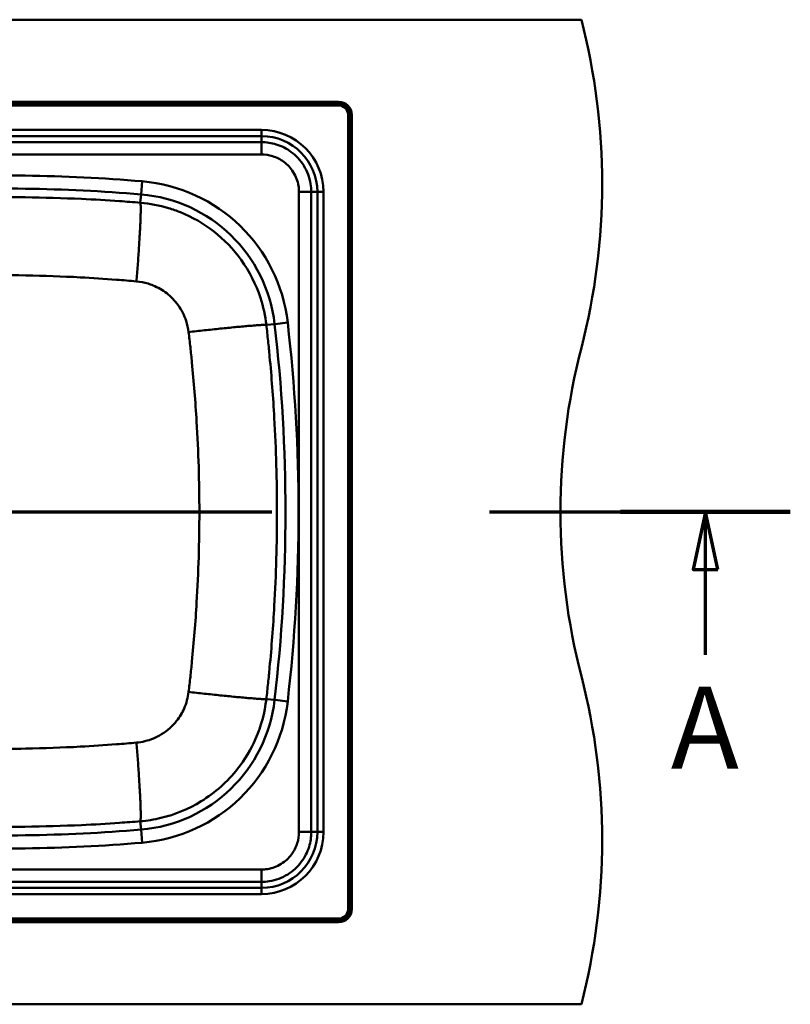
# Model space of a CAD drawing. Units: millimetres. Extents: x 0 to 2100, y 0 to 4126.
# Drawn here: x 1284 to 1754, y 3425 to 4025 of the extents above; entities that cross this region are included whole.
import ezdxf

# ---------------------------------------------------------------- set-up
doc = ezdxf.new("R2010")
doc.units = ezdxf.units.MM
doc.header["$LTSCALE"] = 10
doc.linetypes.add('CHAIN', pattern=[0.3543, 0.2362, -0.0295, 0.0591, -0.0295])
doc.linetypes.add('LONG_DASH_DOTTED', pattern=[0.3001, 0.2362, -0.0295, 0.0049, -0.0295])
for name, color, linetype, lineweight in [('Section View Lines(ISO)', 7, 'LONG_DASH_DOTTED', 70), ('Visible Edges(ISO)', 7, 'Continuous', 50), ('Visible Tangent Edges(ISO)', 7, 'Continuous', 50)]:
    doc.layers.add(name, color=color, linetype=linetype, lineweight=lineweight)
doc.styles.add('Text__5.0mm', font='arial.ttf', dxfattribs={"width": 0.9})

# ---------------------------------------------------------------- blocks, each defined once
blk = doc.blocks.new('2dTransSection0')
at = {"layer": 'Section View Lines(ISO)', "linetype": 'CHAIN', "ltscale": 45.008381}
blk.add_line((37.462, 372.502), (175.38, 372.502), dxfattribs=at)
at = {"layer": 'Section View Lines(ISO)', "linetype": 'Continuous', "lineweight": 140}
for p, q in [((37.462, 372.502), (47.809, 372.502)), ((165.034, 372.502), (175.38, 372.502))]:
    blk.add_line(p, q, dxfattribs=at)
at = {"layer": 'Section View Lines(ISO)', "linetype": 'Continuous'}
for p, q in [((42.635, 372.502), (41.885, 369.002)), ((42.635, 369.002), (42.635, 372.502)), ((43.385, 369.002), (42.635, 372.502)), ((170.207, 372.502), (169.457, 369.002)), ((170.207, 369.002), (170.207, 372.502)), ((170.957, 369.002), (170.207, 372.502)), ((41.885, 369.002), (43.385, 369.002)), ((42.635, 363.797), (42.635, 369.002)), ((169.457, 369.002), (170.957, 369.002)), ((170.207, 363.797), (170.207, 369.002))]:
    blk.add_line(p, q, dxfattribs=at)
at = {"layer": 'Section View Lines(ISO)', "linetype": 'Continuous', "flags": 128}
for points in [[(43.385, 369.002), (42.635, 372.502), (41.885, 369.002), (43.385, 369.002)], [(170.957, 369.002), (170.207, 372.502), (169.457, 369.002), (170.957, 369.002)]]:
    blk.add_lwpolyline(points, dxfattribs=at)
at = {"layer": 'Section View Lines(ISO)'}
for points in [[(43.385, 369.002), (42.635, 372.502), (41.885, 369.002), (43.385, 369.002)], [(170.957, 369.002), (170.207, 372.502), (169.457, 369.002), (170.957, 369.002)]]:
    blk.add_solid(points, dxfattribs=at)
at = {"layer": 'Section View Lines(ISO)', "char_height": 5, "attachment_point": 7, "style": 'Text__5.0mm'}
for insert in [(40.526, 355.297), (168.097, 355.297)]:
    blk.add_mtext('A', dxfattribs=dict(at, insert=insert))

msp = doc.modelspace()

# ---------------------------------------------------------------- linework, layer by layer
at = {"layer": 'Visible Edges(ISO)'}
for p, q in [((486.39, 4025.02), (1626.39, 4025.02)), ((1478.39, 3975.02), (634.39, 3975.02)), ((1486.39, 3483.02), (1486.39, 3967.02)), ((634.39, 3475.02), (1478.39, 3475.02)), ((486.39, 3425.02), (1626.39, 3425.02))]:
    msp.add_line(p, q, dxfattribs=at)
for centre, radius, start, end in [((1239.09, 3925.02), 400, 345.52249, 14.47751), ((1478.39, 3967.02), 8, 0, 90), ((2013.69, 3725.02), 400, 165.52249, 194.47751), ((1239.09, 3525.02), 400, 345.52249, 14.47751), ((1478.39, 3483.02), 8, 270, 0)]:
    msp.add_arc(centre, radius, start, end, dxfattribs=at)
at = {"layer": 'Visible Tangent Edges(ISO)'}
for p, q in [((634.39, 3974.92), (1478.39, 3974.92)), ((634.39, 3973.71), (1478.39, 3973.71)), ((634.39, 3972.76), (1478.39, 3972.76)), ((1478.39, 3975.02), (1478.39, 3974.92)), ((1478.39, 3973.71), (1478.39, 3974.92)), ((1478.39, 3973.71), (1478.39, 3972.76)), ((1485.08, 3967.02), (1484.13, 3967.02)), ((1484.13, 3967.02), (1484.13, 3483.02)), ((1485.08, 3967.02), (1486.29, 3967.02)), ((1485.08, 3967.02), (1485.08, 3483.02)), ((1486.39, 3967.02), (1486.29, 3967.02)), ((1486.29, 3967.02), (1486.29, 3483.02)), ((1431.39, 3957.82), (681.39, 3957.82)), ((681.39, 3954.06), (1431.39, 3954.06)), ((1431.39, 3954.06), (1431.39, 3957.82)), ((1431.39, 3954.06), (1431.39, 3950.38)), ((1357.93, 3918.58), (1358.6, 3926.54)), ((1357.93, 3918.58), (1357.5, 3913.47)), ((1454.23, 3920.02), (1454.23, 3530.02)), ((1461.75, 3530.02), (1461.75, 3920.02)), ((1465.43, 3920.02), (1461.75, 3920.02)), ((1469.19, 3920.02), (1465.43, 3920.02)), ((1465.43, 3920.02), (1465.43, 3530.02)), ((1469.19, 3530.02), (1469.19, 3920.02)), ((1447.34, 3840.48), (1439.41, 3839.56)), ((1439.41, 3839.56), (1434.33, 3838.98)), ((1439.41, 3610.47), (1434.33, 3611.05)), ((1447.34, 3609.55), (1439.41, 3610.47)), ((1357.93, 3531.45), (1357.5, 3536.56)), ((1358.6, 3523.49), (1357.93, 3531.45)), ((1465.43, 3530.02), (1461.75, 3530.02)), ((1469.19, 3530.02), (1465.43, 3530.02)), ((1431.39, 3495.97), (1431.39, 3499.65)), ((1431.39, 3495.97), (681.39, 3495.97)), ((681.39, 3492.21), (1431.39, 3492.21)), ((1431.39, 3492.21), (1431.39, 3495.97)), ((1485.08, 3483.02), (1484.13, 3483.02)), ((1485.08, 3483.02), (1486.29, 3483.02)), ((1486.39, 3483.02), (1486.29, 3483.02)), ((1478.39, 3477.27), (634.39, 3477.27)), ((1478.39, 3476.32), (634.39, 3476.32)), ((1478.39, 3475.11), (634.39, 3475.11)), ((1478.39, 3476.32), (1478.39, 3477.27)), ((1478.39, 3476.32), (1478.39, 3475.11)), ((1478.39, 3475.02), (1478.39, 3475.11))]:
    msp.add_line(p, q, dxfattribs=at)
for centre, radius, start, end in [((1478.39, 3967.02), 7.91, 0, 90), ((1478.39, 3967.02), 6.69, 0, 90), ((1478.39, 3967.02), 5.74, 0, 90), ((1431.39, 3920.02), 37.8, 0, 90), ((1431.39, 3920.02), 34.04, 0, 90), ((1273.89, 2922.52), 1007.59, 85.17733, 93.28772), ((1350.39, 3829.29), 97.59, 6.58007, 85.17733), ((1273.89, 2922.52), 999.6, 85.17733, 93.28772), ((1350.39, 3829.29), 89.6, 6.58007, 85.17733), ((446.39, 3725.02), 1007.59, 353.41993, 6.58007), ((446.39, 3725.02), 999.6, 353.41993, 6.58007), ((1350.39, 3620.74), 89.6, 274.82267, 353.41993), ((1350.39, 3620.74), 97.59, 274.82267, 353.41993), ((1273.89, 4527.52), 999.6, 266.71228, 274.82267), ((1431.39, 3530.02), 37.8, 270, 0), ((1431.39, 3530.02), 34.04, 270, 0), ((1273.89, 4527.52), 1007.59, 266.71228, 274.82267), ((1478.39, 3483.02), 7.91, 270, 0), ((1478.39, 3483.02), 6.69, 270, 0), ((1478.39, 3483.02), 5.74, 270, 0)]:
    msp.add_arc(centre, radius, start, end, dxfattribs=at)
for points, knots in [([(1431.39, 3950.38), (1427.51, 3950.38), (1423.64, 3950.38), (1417.08, 3950.38), (1414.38, 3950.38), (1405.1, 3950.38), (1398.53, 3950.38), (1387.34, 3950.38), (1382.71, 3950.38), (1363.33, 3950.38), (1348.6, 3950.38), (1322.53, 3950.38), (1311.19, 3950.38), (1291.14, 3950.38), (1282.42, 3950.38), (1267.13, 3950.38), (1260.56, 3950.38), (1248.92, 3950.38), (1243.85, 3950.38), (1234.37, 3950.38), (1229.95, 3950.38), (1222.62, 3950.38), (1219.71, 3950.38), (1213.59, 3950.38), (1210.38, 3950.38), (1204.72, 3950.38), (1202.25, 3950.38), (1198.14, 3950.38), (1196.5, 3950.38), (1193.42, 3950.38), (1191.98, 3950.38), (1190.55, 3950.37)], [-79.766274, -79.766274, -79.766274, -79.766274, -78.605033, -78.605033, -77.795201, -77.795201, -75.824133, -75.824133, -74.434467, -74.434467, -70.013879, -70.013879, -66.613427, -66.613427, -63.997695, -63.997695, -62.026623, -62.026623, -60.505431, -60.505431, -59.181129, -59.181129, -58.306706, -58.306706, -57.345533, -57.345533, -56.606168, -56.606168, -56.113401, -56.113401, -55.681963, -55.681963, -55.681963, -55.681963]), ([(1461.75, 3920.02), (1461.75, 3921.69), (1461.61, 3923.36), (1460.69, 3928.94), (1459.24, 3932.74), (1455.13, 3939.32), (1452.53, 3942.13), (1446.75, 3946.43), (1443.64, 3948.01), (1437.45, 3949.92), (1434.42, 3950.38), (1431.39, 3950.38)], [-83.352495, -83.352495, -83.352495, -83.352495, -82.975751, -82.975751, -82.075893, -82.075893, -81.226213, -81.226213, -80.450468, -80.450468, -79.766274, -79.766274, -79.766274, -79.766274]), ([(1190.55, 3942.88), (1191.98, 3942.86), (1193.42, 3942.86), (1196.5, 3942.86), (1198.14, 3942.86), (1202.25, 3942.86), (1204.72, 3942.86), (1210.38, 3942.86), (1213.59, 3942.86), (1219.71, 3942.86), (1222.62, 3942.86), (1229.95, 3942.86), (1234.37, 3942.86), (1243.85, 3942.86), (1248.92, 3942.86), (1260.56, 3942.86), (1267.13, 3942.86), (1282.42, 3942.86), (1291.14, 3942.86), (1311.19, 3942.86), (1322.53, 3942.86), (1348.6, 3942.86), (1363.33, 3942.86), (1382.71, 3942.86), (1387.34, 3942.86), (1398.53, 3942.86), (1405.1, 3942.86), (1414.38, 3942.86), (1417.08, 3942.86), (1423.64, 3942.86), (1427.51, 3942.86), (1431.39, 3942.86)], [55.681963, 55.681963, 55.681963, 55.681963, 56.113401, 56.113401, 56.606168, 56.606168, 57.345533, 57.345533, 58.306706, 58.306706, 59.181129, 59.181129, 60.505431, 60.505431, 62.026623, 62.026623, 63.997695, 63.997695, 66.613427, 66.613427, 70.013879, 70.013879, 74.434467, 74.434467, 75.824133, 75.824133, 77.795201, 77.795201, 78.605033, 78.605033, 79.766274, 79.766274, 79.766274, 79.766274]), ([(1431.39, 3942.86), (1433.67, 3942.86), (1435.95, 3942.52), (1440.61, 3941.08), (1442.95, 3939.89), (1447.3, 3936.66), (1449.25, 3934.54), (1452.35, 3929.59), (1453.43, 3926.73), (1454.13, 3922.53), (1454.23, 3921.27), (1454.23, 3920.02)], [79.766274, 79.766274, 79.766274, 79.766274, 80.450468, 80.450468, 81.226213, 81.226213, 82.075893, 82.075893, 82.975751, 82.975751, 83.352495, 83.352495, 83.352495, 83.352495]), ([(1357.5, 3913.47), (1353.26, 3913.82), (1349.02, 3914.15), (1337.1, 3914.98), (1329.39, 3915.43), (1310.2, 3916.32), (1298.71, 3916.66), (1275.13, 3916.95), (1263.03, 3916.88), (1239.58, 3916.32), (1228.22, 3915.86), (1216.86, 3915.2)], [-22.211984, -22.211984, -22.211984, -22.211984, -21.000687, -21.000687, -18.801463, -18.801463, -15.52573, -15.52573, -12.078819, -12.078819, -8.839476, -8.839476, -8.839476, -8.839476]), ([(1434.33, 3838.98), (1433.69, 3844.57), (1432.49, 3850.09), (1428.06, 3863.7), (1424.09, 3871.54), (1414.29, 3885.19), (1408.59, 3891.1), (1396.02, 3900.84), (1389.22, 3904.74), (1379.63, 3908.61), (1377.21, 3909.46), (1369.13, 3911.88), (1363.34, 3912.98), (1357.5, 3913.47)], [-26.951764, -26.951764, -26.951764, -26.951764, -26.261288, -26.261288, -25.196491, -25.196491, -24.199506, -24.199506, -23.246242, -23.246242, -22.931599, -22.931599, -22.211984, -22.211984, -22.211984, -22.211984]), ([(1219.84, 3867.97), (1230.82, 3868.58), (1241.8, 3868.99), (1264.44, 3869.42), (1276.11, 3869.42), (1298.8, 3869), (1309.84, 3868.6), (1328.24, 3867.61), (1335.63, 3867.13), (1347.04, 3866.26), (1351.1, 3865.92), (1355.15, 3865.56)], [8.839476, 8.839476, 8.839476, 8.839476, 12.078819, 12.078819, 15.52573, 15.52573, 18.801463, 18.801463, 21.000687, 21.000687, 22.211984, 22.211984, 22.211984, 22.211984]), ([(1355.15, 3865.56), (1357.56, 3865.35), (1359.95, 3864.88), (1363.28, 3863.86), (1364.28, 3863.51), (1368.23, 3861.89), (1371.04, 3860.27), (1376.24, 3856.23), (1378.6, 3853.77), (1382.66, 3848.12), (1384.31, 3844.88), (1386.16, 3839.25), (1386.66, 3836.97), (1386.94, 3834.65)], [22.211984, 22.211984, 22.211984, 22.211984, 22.931599, 22.931599, 23.246242, 23.246242, 24.199506, 24.199506, 25.196491, 25.196491, 26.261288, 26.261288, 26.951764, 26.951764, 26.951764, 26.951764]), ([(1386.94, 3834.65), (1387.3, 3831.58), (1387.66, 3828.49), (1388.33, 3822.34), (1388.65, 3819.26), (1390.14, 3804.24), (1391.1, 3792.22), (1392.94, 3761.86), (1393.5, 3743.43), (1393.5, 3706.62), (1392.94, 3688.22), (1391.11, 3657.86), (1390.14, 3645.81), (1388.65, 3630.77), (1388.33, 3627.7), (1387.66, 3621.54), (1387.3, 3618.45), (1386.94, 3615.38)], [26.951764, 26.951764, 26.951764, 26.951764, 27.870811, 27.870811, 28.789858, 28.789858, 32.355569, 32.355569, 37.799706, 37.799706, 43.237385, 43.237385, 46.809554, 46.809554, 47.7286, 47.7286, 48.647647, 48.647647, 48.647647, 48.647647]), ([(1434.33, 3611.05), (1434.7, 3614.26), (1435.05, 3617.48), (1435.72, 3623.89), (1436.04, 3627.09), (1437.52, 3642.76), (1438.47, 3655.29), (1440.27, 3686.84), (1440.81, 3705.93), (1440.81, 3744.12), (1440.27, 3763.24), (1438.47, 3794.79), (1437.52, 3807.3), (1436.04, 3822.94), (1435.72, 3826.14), (1435.05, 3832.55), (1434.7, 3835.77), (1434.33, 3838.98)], [-48.647647, -48.647647, -48.647647, -48.647647, -47.7286, -47.7286, -46.809554, -46.809554, -43.237385, -43.237385, -37.799706, -37.799706, -32.355569, -32.355569, -28.789858, -28.789858, -27.870811, -27.870811, -26.951764, -26.951764, -26.951764, -26.951764]), ([(1386.94, 3615.38), (1386.52, 3611.92), (1385.59, 3608.52), (1383, 3602.64), (1381.47, 3600.09), (1377.1, 3594.53), (1373.96, 3591.73), (1367.31, 3587.62), (1363.87, 3586.19), (1358.61, 3584.91), (1356.89, 3584.62), (1355.15, 3584.47)], [48.647647, 48.647647, 48.647647, 48.647647, 49.680845, 49.680845, 50.552461, 50.552461, 51.776867, 51.776867, 52.869644, 52.869644, 53.387427, 53.387427, 53.387427, 53.387427]), ([(1357.5, 3536.56), (1361.7, 3536.91), (1365.88, 3537.58), (1378.65, 3540.61), (1386.99, 3544.06), (1403.09, 3553.93), (1410.67, 3560.67), (1421.22, 3574.1), (1424.91, 3580.25), (1431.15, 3594.46), (1433.37, 3602.68), (1434.33, 3611.05)], [-53.387427, -53.387427, -53.387427, -53.387427, -52.869644, -52.869644, -51.776867, -51.776867, -50.552461, -50.552461, -49.680845, -49.680845, -48.647647, -48.647647, -48.647647, -48.647647]), ([(1355.15, 3584.47), (1351.1, 3584.11), (1347.04, 3583.77), (1335.63, 3582.9), (1328.24, 3582.42), (1309.81, 3581.43), (1298.74, 3581.03), (1279.81, 3580.68), (1271.95, 3580.63), (1254.72, 3580.75), (1245.36, 3580.95), (1230.61, 3581.51), (1225.22, 3581.76), (1219.84, 3582.06)], [53.387427, 53.387427, 53.387427, 53.387427, 54.598724, 54.598724, 56.797949, 56.797949, 60.08243, 60.08243, 62.4077, 62.4077, 65.170966, 65.170966, 66.759935, 66.759935, 66.759935, 66.759935]), ([(1216.86, 3534.83), (1222.43, 3534.51), (1228, 3534.23), (1243.26, 3533.61), (1252.96, 3533.35), (1270.81, 3533.13), (1278.97, 3533.13), (1298.65, 3533.37), (1310.17, 3533.71), (1329.39, 3534.6), (1337.1, 3535.05), (1349.02, 3535.89), (1353.26, 3536.21), (1357.5, 3536.56)], [-66.759935, -66.759935, -66.759935, -66.759935, -65.170966, -65.170966, -62.4077, -62.4077, -60.08243, -60.08243, -56.797949, -56.797949, -54.598724, -54.598724, -53.387427, -53.387427, -53.387427, -53.387427]), ([(1431.39, 3499.65), (1432.98, 3499.65), (1434.57, 3499.78), (1440.1, 3500.65), (1443.93, 3502.07), (1450.56, 3506.16), (1453.39, 3508.75), (1457.76, 3514.56), (1459.37, 3517.71), (1461.29, 3523.95), (1461.75, 3526.98), (1461.75, 3530.02)], [-125.938714, -125.938714, -125.938714, -125.938714, -125.579607, -125.579607, -124.675798, -124.675798, -123.823896, -123.823896, -123.036771, -123.036771, -122.352493, -122.352493, -122.352493, -122.352493]), ([(1454.23, 3530.02), (1454.23, 3527.73), (1453.89, 3525.45), (1452.44, 3520.76), (1451.23, 3518.39), (1447.94, 3514.02), (1445.81, 3512.07), (1440.83, 3508.99), (1437.94, 3507.92), (1433.78, 3507.26), (1432.59, 3507.17), (1431.39, 3507.17)], [122.352493, 122.352493, 122.352493, 122.352493, 123.036771, 123.036771, 123.823896, 123.823896, 124.675798, 124.675798, 125.579607, 125.579607, 125.938714, 125.938714, 125.938714, 125.938714]), ([(1431.39, 3507.17), (1424.81, 3507.17), (1418.26, 3507.17), (1405.1, 3507.17), (1398.53, 3507.17), (1385.4, 3507.17), (1378.83, 3507.17), (1352.54, 3507.17), (1332.83, 3507.17), (1293.91, 3507.17), (1274.69, 3507.17), (1235.27, 3507.17), (1215.06, 3507.17), (1194.86, 3507.17), (1193.86, 3507.17), (1192.86, 3507.17), (1191.42, 3507.16), (1190.98, 3507.16), (1190.55, 3507.15)], [125.938714, 125.938714, 125.938714, 125.938714, 127.909787, 127.909787, 129.880855, 129.880855, 131.85193, 131.85193, 137.765151, 137.765151, 143.530494, 143.530494, 149.591587, 149.591587, 149.591587, 149.891797, 149.891797, 150.023025, 150.023025, 150.023025, 150.023025]), ([(1190.55, 3499.66), (1190.98, 3499.66), (1191.42, 3499.65), (1192.86, 3499.65), (1193.86, 3499.65), (1194.86, 3499.65), (1215.06, 3499.65), (1235.27, 3499.65), (1274.69, 3499.65), (1293.91, 3499.65), (1332.83, 3499.65), (1352.54, 3499.65), (1378.83, 3499.65), (1385.4, 3499.65), (1398.53, 3499.65), (1405.1, 3499.65), (1418.26, 3499.65), (1424.81, 3499.65), (1431.39, 3499.65)], [-150.023025, -150.023025, -150.023025, -150.023025, -149.891797, -149.891797, -149.591587, -149.591587, -149.591587, -143.530494, -143.530494, -137.765151, -137.765151, -131.85193, -131.85193, -129.880855, -129.880855, -127.909787, -127.909787, -125.938714, -125.938714, -125.938714, -125.938714])]:
    msp.add_open_spline(points, degree=3, knots=knots, dxfattribs=at)
for points, weights in [([(1431.39, 3942.86), (1431.39, 3946.34), (1431.39, 3949.19), (1431.39, 3950.38)], [1, 0.879434696193, 0.879434696193, 1]), ([(1454.23, 3920.02), (1457.71, 3920.02), (1460.56, 3920.02), (1461.75, 3920.02)], [1, 0.879434696193, 0.879434696193, 1]), ([(1355.15, 3865.56), (1357.35, 3892.64), (1358.3, 3911.98), (1357.5, 3913.47)], [1, 0.82597040788, 0.82597040788, 1]), ([(1386.94, 3834.65), (1413.77, 3837.69), (1432.85, 3839.43), (1434.33, 3838.98)], [1, 0.827595471787, 0.827595471787, 1]), ([(1386.94, 3615.38), (1413.77, 3612.34), (1432.85, 3610.6), (1434.33, 3611.05)], [1, 0.827595471787, 0.827595471787, 1]), ([(1355.15, 3584.47), (1357.35, 3557.39), (1358.3, 3538.05), (1357.5, 3536.56)], [1, 0.82597040788, 0.82597040788, 1]), ([(1454.23, 3530.02), (1457.71, 3530.02), (1460.56, 3530.02), (1461.75, 3530.02)], [1, 0.879434696193, 0.879434696193, 1]), ([(1431.39, 3507.17), (1431.39, 3503.69), (1431.39, 3500.84), (1431.39, 3499.65)], [1, 0.879434696193, 0.879434696193, 1])]:
    msp.add_rational_spline(points, weights, degree=3, dxfattribs=at)

# ---------------------------------------------------------------- block references
at = {"layer": 'Section View Lines(ISO)', "xscale": 10, "yscale": 10, "zscale": 10}
msp.add_blockref('2dTransSection0', (0, 0), dxfattribs=at)

doc.saveas('drawing.dxf')
